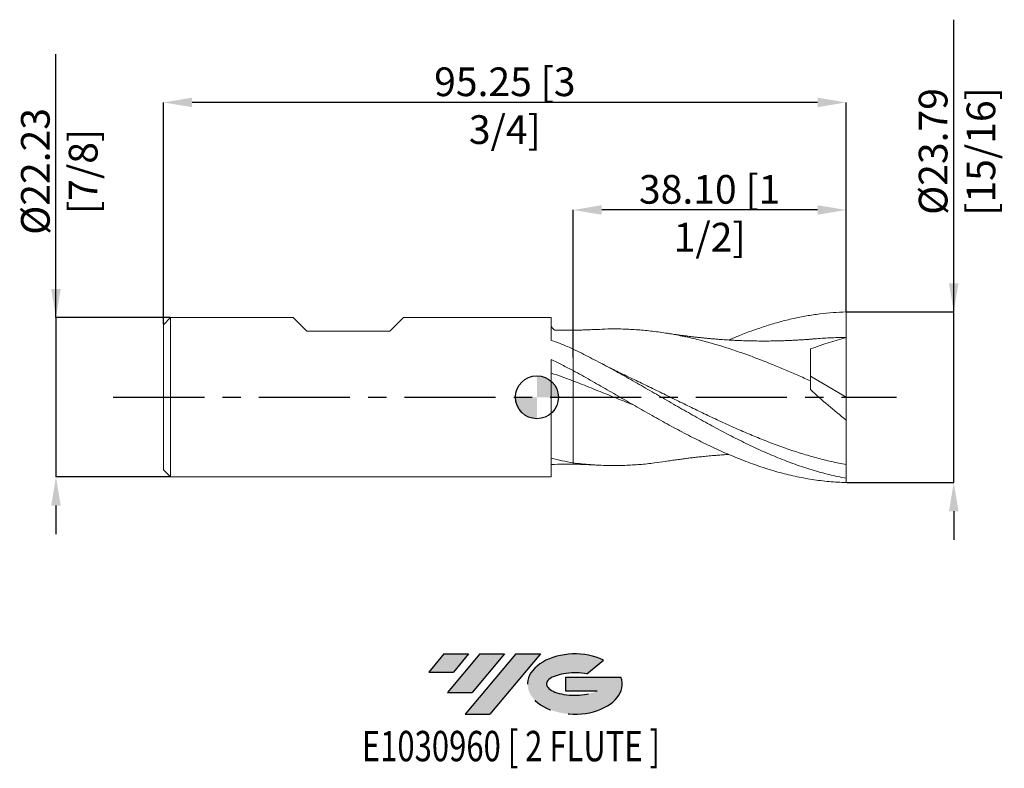
# Model space of a CAD drawing. Units: millimetres. Extents: x -72 to 65, y -52 to 53.
import ezdxf
from ezdxf.enums import TextEntityAlignment as Align

# ---------------------------------------------------------------- set-up
doc = ezdxf.new("R2010")
doc.units = ezdxf.units.MM
doc.header["$PDSIZE"] = -1
doc.linetypes.add('CENTERX2', pattern=[20.319999999999997, 12.7, -2.54, 2.54, -2.54])
for name, color, linetype in [('FORMAT', 2, 'Continuous'), ('중심선', 1, 'CENTERX2'), ('해칭선', 100, 'Continuous')]:
    doc.layers.add(name, color=color, linetype=linetype)
doc.layers.add('외형선', color=4, linetype='Continuous', lineweight=30)
doc.layers.add('치수문자_일반주서', color=7, linetype='Continuous', lineweight=15)
doc.styles.add('SLDTEXTSTYLE0', font='TXT', dxfattribs={"width": 0.75})
doc.dimstyles.new('SLDDIMSTYLE2', dxfattribs={"dimtxt": 3.5, "dimasz": 3.302, "dimexe": 0, "dimexo": 0.0625, "dimgap": 0.875, "dimtad": 1, "dimrnd": 1e-09, "dimzin": 4, "dimdsep": 46, "dimtxsty": 'SLDTEXTSTYLE0', "dimsah": 1, "dimcen": 0.09, "dimadec": 0, "dimazin": 1, "dimtfac": 1, "dimtofl": 0, "dimtmove": 0, "dimatfit": 3, "dimfxl": 1, "dimfrac": 2, "dimtolj": 1, "dimtzin": 12, "dimarcsym": 0})

# ---------------------------------------------------------------- blocks, each defined once
blk = doc.blocks.new('블럭10')
at = {"layer": '중심선'}
for p, q in [((2.268634060543552, 16.24717430164393), (0.1404042013395286, 13.71084872107135)), ((2.268634060543552, 16.24717430164393), (5.714909304380834, 16.24717430164393)), ((7.28139805157953, 16.24717430164393), (2.750260043222114, 10.84717430164391)), ((5.714909304380834, 16.24717430164393), (3.58671253028996, 13.71088815037384)), ((12.29416204261559, 16.24717430164393), (5.245725140726316, 7.84717430164391)), ((10.72767329541681, 16.24717430164393), (6.196535287059397, 10.84717430164391)), ((7.28139805157953, 16.24717430164393), (10.72767329541681, 16.24717430164393)), ((15.74043728645272, 16.24717430164393), (8.692000384563599, 7.84717430164391)), ((12.29416204261559, 16.24717430164393), (15.74043728645272, 16.24717430164393)), ((22.22332737316547, 13.45928029700563), (24.52862924686651, 15.39360700705356)), ((0.1404042013395286, 13.71084872107135), (3.58671253028996, 13.71088815037384)), ((19.22039502424796, 13.00717430171391), (19.22036997980202, 11.08717430171403)), ((19.22039502424796, 13.00717430171391), (26.96566020931264, 13.00717430171391)), ((19.22036997980202, 11.08717430171403), (23.66174974927406, 11.08717430171406)), ((2.750260043222114, 10.84717430164391), (6.196535287059397, 10.84717430164391)), ((5.245725140726316, 7.84717430164391), (8.692000384563599, 7.84717430164391))]:
    blk.add_line(p, q, dxfattribs=at)
for centre, major_axis, ratio, start_param, end_param in [((20.54032771741204, 12.0471743016438), (6.600054785286829, -1.261213355974178e-13), 0.636358354079598, 0.9219305317359503, 6.513795318482858), ((20.54032771746488, 12.04717430159265), (3.960054785062283, 1.540847449632565e-10), 0.3939339440162632, 1.131841032648279, 5.62031148352944)]:
    blk.add_ellipse(centre, major_axis=major_axis, ratio=ratio, start_param=start_param, end_param=end_param, dxfattribs=at)
at = {"layer": 'FORMAT', "color": 2, "style": 'SLDTEXTSTYLE0', "width": 0.75}
blk.add_attdef('AUTOATTR0', text='', height=4.233333333333333, dxfattribs=at).set_placement((4.408487351596664, -0.0412997538344756), align=Align.BOTTOM_LEFT)
blk = doc.blocks.new('_D')
at = {"layer": 'Defpoints', "color": 0}
for p in [(-51.10011233999973, 11.11249999999999), (-67.10011233999967, -11.11250000000007), (-51.03761233999973, -11.11250000000001)]:
    blk.add_point(p, dxfattribs=at)
at = {"layer": '치수문자_일반주서', "color": 0, "lineweight": -2}
for p, q in [((-67.10011233999973, 11.11249999999993), (-67.10011233999985, 47.86249999999993)), ((-67.10011233999974, 15.11249999999993), (-67.10011233999975, 19.11249999999993)), ((-51.16261233999973, 11.11249999999999), (-67.10011233999973, 11.11249999999993)), ((-67.10011233999973, 11.11249999999993), (-67.10011233999965, -11.11250000000007)), ((-51.10011233999973, -11.11250000000001), (-67.10011233999965, -11.11250000000007)), ((-67.10011233999964, -15.11250000000007), (-67.10011233999963, -19.11250000000007))]:
    blk.add_line(p, q, dxfattribs=at)
at = {"layer": '치수문자_일반주서', "color": 0}
for points in [[(-67.76677900666641, 15.11249999999993), (-66.43344567333307, 15.11249999999993), (-67.10011233999973, 11.11249999999993)], [(-66.43344567333297, -15.11250000000007), (-67.76677900666631, -15.11250000000007), (-67.10011233999965, -11.11250000000007)]]:
    blk.add_solid(points, dxfattribs=at)
at = {"layer": '치수문자_일반주서', "color": 0, "insert": (-71.9751123399998, 31.48749999999992), "char_height": 4, "attachment_point": 2, "rotation": 90.00000000000018, "style": 'SLDTEXTSTYLE0'}
blk.add_mtext('\\A1;%%c22.23 [7/8]', dxfattribs=at)
blk = doc.blocks.new('_D_1')
at = {"layer": 'Defpoints', "color": 0}
for p in [(5.049887660000274, 26.11249999999999), (43.14988766000027, 11.89618701882795), (5.049887660000274, 5.4728493240694)]:
    blk.add_point(p, dxfattribs=at)
at = {"layer": '치수문자_일반주서', "color": 0, "lineweight": -2}
for p, q in [((5.049887660000274, 5.5353493240694), (5.049887660000273, 26.11249999999999)), ((39.14988766000027, 26.11249999999999), (9.049887660000273, 26.11249999999999)), ((43.14988766000027, 11.95868701882795), (43.14988766000027, 26.11249999999999))]:
    blk.add_line(p, q, dxfattribs=at)
at = {"layer": '치수문자_일반주서', "color": 0}
for points in [[(9.049887660000273, 26.77916666666666), (9.049887660000273, 25.44583333333332), (5.049887660000273, 26.11249999999999)], [(39.14988766000027, 25.44583333333332), (39.14988766000027, 26.77916666666666), (43.14988766000027, 26.11249999999999)]]:
    blk.add_solid(points, dxfattribs=at)
at = {"layer": '치수문자_일반주서', "color": 0, "insert": (24.09988766000027, 30.98749999999999), "char_height": 4, "attachment_point": 2, "style": 'SLDTEXTSTYLE0'}
blk.add_mtext('\\A1;38.10 [1 1/2]', dxfattribs=at)
blk = doc.blocks.new('_D_2')
at = {"layer": 'Defpoints', "color": 0}
for p in [(-52.10011233999973, 41.1125), (43.14988766000027, 11.89618701882795), (-52.10011233999973, 10.11249999999999)]:
    blk.add_point(p, dxfattribs=at)
at = {"layer": '치수문자_일반주서', "color": 0, "lineweight": -2}
for p, q in [((-52.10011233999973, 10.17499999999999), (-52.10011233999974, 41.1125)), ((39.14988766000027, 41.1125), (-48.10011233999974, 41.1125)), ((43.14988766000027, 11.95868701882795), (43.14988766000027, 41.1125))]:
    blk.add_line(p, q, dxfattribs=at)
at = {"layer": '치수문자_일반주서', "color": 0}
for points in [[(-48.10011233999974, 41.77916666666666), (-48.10011233999974, 40.44583333333333), (-52.10011233999974, 41.1125)], [(39.14988766000027, 40.44583333333333), (39.14988766000027, 41.77916666666666), (43.14988766000027, 41.1125)]]:
    blk.add_solid(points, dxfattribs=at)
at = {"layer": '치수문자_일반주서', "color": 0, "insert": (-4.475112339999733, 45.9875), "char_height": 4, "attachment_point": 2, "style": 'SLDTEXTSTYLE0'}
blk.add_mtext('\\A1;95.25 [3 3/4]', dxfattribs=at)
blk = doc.blocks.new('_D_3')
at = {"layer": 'Defpoints', "color": 0}
for p in [(43.14988766000027, 11.89618701882795), (58.14988766000026, 11.89618701882801), (43.14988766000027, -11.89618701882794)]:
    blk.add_point(p, dxfattribs=at)
at = {"layer": '치수문자_일반주서', "color": 0, "lineweight": -2}
for p, q in [((58.14988766000026, 11.89618701882801), (58.14988766000012, 52.64618701882802)), ((58.14988766000025, 15.89618701882801), (58.14988766000023, 19.89618701882801)), ((43.21238766000027, 11.89618701882795), (58.14988766000026, 11.89618701882801)), ((58.14988766000035, -11.89618701882788), (58.14988766000026, 11.89618701882801)), ((43.21238766000027, -11.89618701882794), (58.14988766000035, -11.89618701882788)), ((58.14988766000036, -15.89618701882788), (58.14988766000037, -19.89618701882788))]:
    blk.add_line(p, q, dxfattribs=at)
at = {"layer": '치수문자_일반주서', "color": 0}
for points in [[(57.48322099333358, 15.89618701882801), (58.81655432666691, 15.89618701882801), (58.14988766000026, 11.89618701882801)], [(58.81655432666702, -15.89618701882788), (57.4832209933337, -15.89618701882788), (58.14988766000035, -11.89618701882788)]]:
    blk.add_solid(points, dxfattribs=at)
at = {"layer": '치수문자_일반주서', "color": 0, "insert": (53.27488766000018, 34.271187018828), "char_height": 4, "attachment_point": 2, "rotation": 90.0000000000002, "style": 'SLDTEXTSTYLE0'}
blk.add_mtext('\\A1;%%c23.79 [15/16]', dxfattribs=at)
blk = doc.blocks.new('SW_DOWELSYMBOL_0')
at = {"linetype": 'Continuous', "lineweight": 0}
h = blk.add_hatch(color=0, dxfattribs=at)
edge = h.paths.add_edge_path(flags=0)
edge.add_arc((0, 0), 3.000000000000001, 0, 90)
edge.add_line((0, 3.000000000000001), (0, 0))
edge.add_line((0, 0), (3.000000000000001, 0))
h = blk.add_hatch(color=0, dxfattribs=at)
edge = h.paths.add_edge_path(flags=0)
edge.add_arc((0, 0), 3.000000000000001, 180, 270.0000000000008)
edge.add_line((0, -3.000000000000001), (0, 0))
edge.add_line((0, 0), (-3.000000000000001, 0))
at = {"layer": '해칭선', "color": 0}
blk.add_circle((0, 0), 3.000000000000001, dxfattribs=at)

msp = doc.modelspace()

# ---------------------------------------------------------------- hatches: boundary and pattern name
at = {"layer": '중심선'}
for points in [[(-9.525475967744084, -35.79999999999999), (-12.97175121158137, -35.79999999999999), (-15.09998107078539, -38.33632558057259), (-11.65367274183496, -38.3362861512701)], [(-4.512711976708104, -35.79999999999999), (-7.958987220545387, -35.79999999999999), (-12.4901252289028, -41.20000000000001), (-9.04384998506552, -41.20000000000001)], [(0.5000520143277634, -35.79999999999999), (-2.946223229509353, -35.79999999999999), (-9.994660131398602, -44.20000000000001), (-6.548384887561319, -44.20000000000001)]]:
    msp.add_hatch(color=256, dxfattribs=at).paths.add_polyline_path(points, flags=0)
h = msp.add_hatch(color=256, dxfattribs=at)
edge = h.paths.add_edge_path(flags=0)
edge.add_ellipse((5.299942445339963, -40.00000000005127), major_axis=(3.960054785062284, 1.540882976769353e-10), ratio=0.3939339440162627, start_angle=39.998034231491886, end_angle=342.90460819391564, ccw=False)
edge.add_line((6.982942101040559, -38.58789400463829), (9.288243974741595, -36.65356729459035))
edge.add_ellipse((5.299942445287116, -40.00000000000014), major_axis=(6.60005478528683, -1.27897692436818e-13), ratio=0.636358354079598, start_angle=39.99873849337432, end_angle=368.4976242363725)
edge.add_line((11.72527493718773, -39.03999999993002), (3.980009752123038, -39.03999999993002))
edge.add_line((3.980009752123038, -39.03999999993002), (3.979984707677104, -40.95999999992991))
edge.add_line((3.979984707677104, -40.95999999992991), (8.421364477149142, -40.95999999992988))

# ---------------------------------------------------------------- linework, layer by layer
at = {"color": 1, "linetype": 'Continuous', "lineweight": 15}
for p, q in [((43.14988766000027, 1.17e-14), (43.14988766000027, 8.33437500000001)), ((38.14988766000027, 2.937719435296598), (43.14988766000027, 1.17e-14)), ((43.14988766000027, 1.17e-14), (43.14988766000027, -3.181861326165448)), ((43.14988765999998, -11.2983272242923), (43.14988766000027, -9.393701022634062)), ((43.14988766000027, -11.89618701882794), (43.14988765999993, -11.29832722429228))]:
    msp.add_line(p, q, dxfattribs=at)
for points, knots in [([(26.76687851083339, 7.981029004487928), (27.26625876657758, 8.192755218039167), (28.39114327288315, 8.669681437013534), (30.14119497076622, 9.330316971612977), (32.0190862919082, 9.967060953654297), (33.89630071490168, 10.52096660565846), (35.76287896323021, 10.98412227386892), (37.61786832392043, 11.35653983794561), (39.4619878362404, 11.63369765426262), (41.30588463619694, 11.82496837249026), (42.53517531915657, 11.87244574495972), (43.14988766000027, 11.89618701882795)], [0, 0, 0, 0, 0.091417442011313, 0.205923367898008, 0.3206122424229041, 0.435143585306781, 0.5498006572517196, 0.6623155603923174, 0.7749015355694356, 0.8874384993651006, 1, 1, 1, 1]), ([(43.14988766000027, 8.334375000000007), (43.14988766000027, 8.839584057612086), (43.14988766000027, 9.426683769949122), (43.14988766000027, 10.65841738519019), (43.14988766000027, 11.29990559501129), (43.14988766000027, 11.89618701882795)], [0, 0, 0, 0, 0.5, 0.5, 1, 1, 1, 1]), ([(8.367120733349054, 9.46116941426171), (8.258007976703894, 9.455050602608768), (8.046516972037566, 9.443190636243395), (7.678302609521032, 9.422656183719003), (7.289331154581498, 9.40453354184168), (6.835833207929582, 9.387765115383667), (6.308815916427014, 9.368981430760082), (5.690207507126622, 9.348473963927963), (5.268889837773546, 9.337488829875525), (5.049887660000274, 9.331778724518896)], [0, 0, 0, 0, 0.1216960423939296, 0.2358809277773835, 0.3478426110975978, 0.4635224529318559, 0.6287189504778216, 0.8070070060528076, 1, 1, 1, 1]), ([(38.14988766000027, 2.287056819127254), (37.56179485581269, 2.548817592454086), (36.38671914396366, 3.071845122906676), (34.6244445634773, 3.83169316701059), (32.76360191307975, 4.6027843220911), (30.80473172187258, 5.376751944957268), (28.7472563108991, 6.134698422273605), (26.68977003543861, 6.831703660547589), (24.63242249157182, 7.461895662799301), (22.57464134390894, 8.015994093103265), (20.51721477835939, 8.492418835010438), (18.45943796285452, 8.882654579441594), (16.40209963017665, 9.185478734187551), (14.3446121086264, 9.397459570581145), (12.16898707265852, 9.518444400465103), (10.17662037034694, 9.546488629629057), (8.869669616530846, 9.473873812458084), (8.366382755404462, 9.445910950583958)], [0, 0, 0, 0, 0.0592255649367575, 0.1183393545749302, 0.1775710588433072, 0.2466044121833543, 0.3157005025856766, 0.38479844589124, 0.4538308710298026, 0.5229851355027639, 0.5919967855196206, 0.661150116214039, 0.7301839412539372, 0.799279109824986, 0.8683779724161097, 0.949314358689977, 1, 1, 1, 1]), ([(38.72653022978032, 8.143309946279253), (38.65698142029476, 8.137064826147567), (38.52580995559449, 8.12528631317284), (38.31844151238517, 8.104764603223163), (38.11736828643048, 8.085285095410272), (37.92068840553085, 8.067607419101337), (37.72813373873888, 8.052414787969445), (37.48798715610552, 8.036628065465095), (37.22791822329934, 8.023410788083824), (36.93777054724382, 8.006521562191022), (36.6627161318748, 7.990380666721831), (36.38069976189013, 7.973782001444107), (36.00134153253053, 7.952374098254572), (35.52798507727368, 7.927926293945437), (34.949559363684, 7.901805448088163), (34.33074414327535, 7.878897809579818), (33.71736981799503, 7.861205997258227), (33.15089084417293, 7.848810321631153), (32.64570798644151, 7.8410140600361), (32.17663330847011, 7.836503110185848), (31.53015694697027, 7.83400036093326), (30.69084813892211, 7.838286238410255), (29.63067612361599, 7.857241532521294), (28.70385599606715, 7.886594549733953), (27.94438469510212, 7.918383507011358), (27.37755562684971, 7.946118033537053), (26.84885299288141, 7.97553509164144), (26.36377578054107, 8.005435118282362), (25.89290895062622, 8.037085962278715), (25.37292802745773, 8.074996335514633), (24.78806806574535, 8.121558226185375), (24.15312849235904, 8.176686554306025), (23.53866041657444, 8.234554174829716), (22.96209931713522, 8.292744070875308), (22.41822292371217, 8.351022660800327), (21.88661392183103, 8.411211267751378), (21.37099173447577, 8.472550042061798), (20.886612230194, 8.533116890653448), (20.43349590127336, 8.591963600649033), (19.99160977256134, 8.650644715140377), (19.62477915861635, 8.70000662333889), (19.33964131122653, 8.73838374860696), (19.07631473483934, 8.775181712787004), (18.73330678262817, 8.826164749610951), (18.32014200286607, 8.892065739791192), (18.06326841235001, 8.933192370405484), (17.92642950907714, 8.95510090143533)], [0, 0, 0, 0, 0.0149604560946125, 0.0282159386052747, 0.0398697437058974, 0.0501049304878757, 0.05921703752805, 0.0676412473440556, 0.0828122300897542, 0.0964159659413457, 0.1083351433539504, 0.1209578655219661, 0.1351595065995862, 0.1611559954718634, 0.1898398495250641, 0.2191074350146283, 0.2486879460241634, 0.2753900058104981, 0.2984776563700545, 0.3200298476240362, 0.3422180488946561, 0.3907529157172763, 0.4410552295517157, 0.4929503682837814, 0.5206546080438552, 0.5485298874976359, 0.5735389017196688, 0.5957372213241003, 0.6173965597724278, 0.640418963948654, 0.6696356743502131, 0.7005760314547194, 0.7306233692589442, 0.7568408784387322, 0.7824375481358765, 0.8080836060577308, 0.8333354419900193, 0.8570805722395065, 0.8760321335511935, 0.8962604888400337, 0.9183945775350117, 0.9271530401977859, 0.9360596906051917, 0.954881894331779, 0.9759651738234919, 0.9999999999999999, 0.9999999999999999, 0.9999999999999999, 0.9999999999999999]), ([(43.14988766000027, 8.334375000000005), (42.38142710063267, 8.326026729767365), (40.90673300028193, 8.31000620052857), (39.43230749151125, 8.19474031959646), (38.72620257949777, 8.13953929097238)], [0, 0, 0, 0, 0.5210982801008308, 1, 1, 1, 1]), ([(43.14988766000027, -11.2983272242923), (42.35916991810565, -11.15394912953595), (41.56245693683081, -10.98408052029738), (39.97290409479657, -10.59649702288933), (39.1832026241113, -10.37915990393248), (37.59383735899121, -9.898462622456316), (36.79703406494237, -9.63527998650261), (35.21505570657725, -9.06869332798094), (34.41897366509433, -8.764000026312834), (32.8292501254437, -8.117281543343607), (32.03951881126245, -7.775875466255691), (30.45035799571085, -7.058672606953649), (29.65347290009019, -6.683179453232253), (28.07096827894222, -5.906021869572912), (27.27548755921936, -5.502759694232797), (25.68561020729658, -4.673723852290254), (24.89581920717937, -4.24880117386043), (23.30687970661064, -3.380316535879049), (22.50992132354416, -2.93711534827047), (20.92690706994166, -2.041682503605633), (20.13199803272532, -1.587792954712759), (18.54198375932364, -0.6749242011702555), (17.75210323294245, -0.2169586259976901), (16.16340190493513, 0.6996187193843738), (15.36637875116871, 1.157878375202309), (13.7828715133967, 2.065217092785028), (12.98850449925263, 2.515804020713561), (11.39837020001649, 3.404055133238385), (10.60837031021098, 3.840661525026178), (9.019924003912305, 4.696439041653475), (8.222844598507479, 5.115315689804643), (6.638861042227886, 5.926754362760464), (5.845006372583368, 6.320525401006184), (5.049887659996796, 6.6995766158256)], [0, 0, 0, 0, 0.0625000000000001, 0.0625000000000001, 0.1250000000000003, 0.1250000000000003, 0.1875000000000004, 0.1875000000000004, 0.2500000000000003, 0.2500000000000003, 0.3125000000000002, 0.3125000000000002, 0.3750000000000002, 0.3750000000000002, 0.4375000000000001, 0.4375000000000001, 0.5, 0.5, 0.5624999999999999, 0.5624999999999999, 0.6249999999999998, 0.6249999999999998, 0.6874999999999999, 0.6874999999999999, 0.7499999999999999, 0.7499999999999999, 0.8124999999999999, 0.8124999999999999, 0.8749999999999999, 0.8749999999999999, 0.9375, 0.9375, 1, 1, 1, 1]), ([(38.14988766000027, 2.287056819127256), (38.14988766000027, 3.188794250093737), (38.14988766000029, 4.044120285396535), (38.14988766000027, 5.555794882897914), (38.14988766000027, 6.210906821448631), (38.14988766000026, 6.726131543537212)], [0, 0, 0, 0, 0.5, 0.5, 1, 1, 1, 1]), ([(12.30310178686855, 3.050976162205387), (12.16437401418036, 3.116155458542025), (11.91785141135968, 3.231980642436846), (11.60397589810517, 3.382635945402934), (11.38382853629559, 3.489404293987404), (11.23432666338842, 3.56246119277789), (11.10906136301961, 3.623997057244535), (10.97881246636776, 3.688315769823802), (10.83484488426469, 3.759833014233863), (10.6904908815125, 3.832014564041137), (10.54117482422254, 3.907033057015243), (10.38457206679218, 3.986101235092905), (10.18856297654309, 4.085640403516423), (9.94816942180904, 4.208455574714699), (9.656815971814545, 4.358413179787699), (9.333480267537464, 4.527150002030049), (9.116960100596355, 4.641645252370131), (9.00099564473578, 4.702966927814431)], [0, 0, 0, 0, 0.1253930021524455, 0.2228263934980018, 0.2840948202630023, 0.3248572155374753, 0.3586913636327685, 0.3981022080414118, 0.4430810093554672, 0.4892283219688944, 0.5289943253767742, 0.5782591171725656, 0.6320753258061601, 0.702238600843285, 0.7874476204584259, 0.886160622432398, 1, 1, 1, 1]), ([(43.14988766000027, -11.89618701882793), (42.35916991810571, -11.87737374782263), (41.56245693683096, -11.83205685415058), (39.97290409479685, -11.68905064239196), (39.18320262411167, -11.59158763416431), (37.59383735899172, -11.34522424412724), (36.79703406494295, -11.19634475014675), (35.21505570657798, -10.85038957733268), (34.41897366509514, -10.65253202579138), (32.82925012544464, -10.21050062503755), (32.03951881126347, -9.96679711623862), (30.45035799571203, -9.4352370332595), (29.65347290009141, -9.147558708226136), (28.07096827894358, -8.534312174669138), (27.27548755922081, -8.20749082790995), (25.68561020729815, -7.518930741128072), (24.89581920718103, -7.157931768657816), (23.30687970661247, -6.404349004552438), (22.50992132354605, -6.012039943015075), (20.92690706994367, -5.204309582601846), (20.13199803272744, -4.787402461236161), (18.54198375932589, -3.934104689714349), (17.75210323294477, -3.498687988372768), (16.1634019049376, -2.612628252811436), (15.36637875117125, -2.162289774499845), (13.78287151339937, -1.256008257854691), (12.98850449925539, -0.7985715445403402), (11.39837020001939, 0.1180951410658947), (10.60837031021394, 0.5762098601961179), (9.019924003915431, 1.489470765616281), (8.222844598510676, 1.944340408131444), (6.638861042231204, 2.841510376858885), (5.845006372586785, 3.285130512476682), (5.049887660000276, 3.720696866071459)], [0, 0, 0, 0, 0.0625, 0.0625, 0.125, 0.125, 0.1875, 0.1875, 0.25, 0.25, 0.3125, 0.3125, 0.375, 0.375, 0.4375, 0.4375, 0.5, 0.5, 0.5625, 0.5625, 0.625, 0.625, 0.6875, 0.6875, 0.75, 0.75, 0.8125, 0.8125, 0.875, 0.875, 0.9375, 0.9375, 1, 1, 1, 1]), ([(43.14988766000027, -9.393701022634062), (42.46384475103407, -9.259503382873273), (41.09238688108179, -8.99123093697584), (39.03510207033182, -8.473336554626423), (36.97723906204917, -7.879755217714255), (34.91990618137667, -7.203429605942425), (32.86204532000282, -6.45874256095541), (30.80476151871088, -5.647267563409678), (28.74726643746938, -4.781047059460477), (26.68975993125811, -3.867402289071335), (24.63247414201795, -2.913492517047993), (22.57460879365468, -1.933782690329246), (20.51727680576835, -0.9308972073709391), (18.4594148414613, 0.0773947464757621), (16.40214423854449, 1.08757509770645), (14.34735643042132, 2.085929887281341), (12.97811793879328, 2.732251399972567), (12.29485424080451, 3.054772297209418)], [0, 0, 0, 0, 0.066697114550551, 0.1333331799774767, 0.2000845016549309, 0.2667003458820574, 0.3334513717723862, 0.4000878806311284, 0.4667841143730044, 0.533482108927362, 0.6001177357283888, 0.6668693467771373, 0.7334851958169986, 0.8002359195044845, 0.8668728766008112, 0.9335682343196587, 1, 1, 1, 1]), ([(13.56864529850965, -1.130987917647286), (13.23271135589246, -0.9969761224051391), (12.06271964307002, -0.530239451998358), (10.05770547495317, 0.2840388748925762), (7.553631700396121, 1.293205968917956), (5.884183047548835, 1.949085065782501), (5.049887660000274, 2.276856096278318)], [0, 0, 0, 0, 0.1183089587622123, 0.4120467858235341, 0.7061744583487656, 0.9999999999999999, 0.9999999999999999, 0.9999999999999999, 0.9999999999999999]), ([(43.14988766000027, -3.181861326165451), (42.29706349171542, -2.511401489571594), (41.4539776766209, -1.822382940163758), (39.78700060051212, -0.4077661230110096), (38.96310406763518, 0.3178220979647587), (38.14988766000015, 1.063763798970369)], [0, 0, 0, 0, 0.5, 0.5, 1, 1, 1, 1]), ([(43.14988766000027, -9.393701022634062), (43.14988766000027, -8.673600600326544), (43.14988766000027, -7.763726105261384), (43.14988766000026, -5.648355469887778), (43.14988766000029, -4.444691743829652), (43.14988766000029, -3.181861326165834)], [0, 0, 0, 0, 0.5, 0.5, 1, 1, 1, 1]), ([(17.92642950907713, -8.955100901435314), (18.06328108110439, -8.933187235235064), (18.32017845336928, -8.892050964893842), (18.73318713493327, -8.826213247772909), (19.14024742400505, -8.765579152558683), (19.530357592652, -8.712624419184316), (19.89468308313855, -8.663707308954818), (20.23948822824835, -8.6176676085032), (20.56569105267232, -8.574738179418969), (20.99253236386499, -8.519626781166302), (21.53511290695417, -8.452396272286435), (22.22313071716476, -8.372307733682934), (22.99324746521695, -8.288788397621065), (23.83251128795421, -8.205686187726956), (24.59600883440206, -8.137503753730803), (25.23825868506629, -8.085463919759588), (25.72440228983544, -8.049101315901739), (26.15407551080932, -8.019376213107803), (26.49427588868556, -7.997155772300094), (26.69878182836011, -7.985154904211774), (26.76715139264395, -7.981142824545373)], [0, 0, 0, 0, 0.0567538090560863, 0.1065380849964011, 0.1509832475479654, 0.1933671504108571, 0.2336588819609348, 0.2713051566671812, 0.306377532204473, 0.3405688078488144, 0.4114701306591019, 0.4869517628095241, 0.5769723524364895, 0.6702607708986593, 0.7682486931579326, 0.8329361678818874, 0.8859361798314335, 0.9314289471032787, 0.9770756144467323, 1, 1, 1, 1]), ([(17.92803575101924, -8.946182239379638), (17.4195674869768, -9.024971415132157), (16.22521733736067, -9.210040711492999), (14.34462445358126, -9.39480020549713), (12.16898400299151, -9.522238590616025), (9.875177845332534, -9.53631131123284), (7.462402398194269, -9.43094201275632), (5.853814766247649, -9.252069309585936), (5.049887660000267, -9.162673735611273)], [0, 0, 0, 0, 0.1184647311662408, 0.2782639141876199, 0.4380716405182091, 0.6252564852873119, 0.8127136729235144, 1, 1, 1, 1]), ([(5.049887660000274, -9.331778724518884), (5.176197328113531, -9.334975142292409), (5.415109799328759, -9.341021109166656), (5.759232408527662, -9.35114595834812), (6.068361599108602, -9.36113782432239), (6.377058748157898, -9.371683501579307), (6.734248821415071, -9.384810347459574), (7.183366965742843, -9.403296366018912), (7.740250542397221, -9.428635793876552), (8.145547894099177, -9.449670117048555), (8.367120733349054, -9.461169414261695)], [0, 0, 0, 0, 0.1155169113675535, 0.2184981654549687, 0.3094633219139665, 0.3905766628681057, 0.4920660164681276, 0.6269507549184217, 0.796056944202455, 1, 1, 1, 1])]:
    msp.add_open_spline(points, degree=3, knots=knots, dxfattribs=at)
for points in [[(43.14988766000027, 8.33437500000001), (41.46809781596342, 7.878416132391715), (39.80060138655423, 7.346731046284737), (38.1498876600003, 6.726131543537262)], [(38.14988766000029, 1.063763798970682), (38.14988766000029, 1.476383563775082), (38.14988766000027, 1.884980928444357), (38.14988766000027, 2.287056819127258)]]:
    msp.add_open_spline(points, degree=3, dxfattribs=at)
at = {"layer": '외형선', "linetype": 'Continuous', "lineweight": 15}
for p, q in [((-51.10011233999973, 11.11249999999999), (-52.10011233999973, 10.11249999999999)), ((-51.10011233999973, 11.11249999999999), (-51.10011233999973, -11.11250000000001)), ((-33.99943733999986, 11.11249999999999), (-51.10011233999973, 11.11249999999999)), ((-32.09443733999971, 9.207499999999962), (-33.99943733999986, 11.11249999999999)), ((-20.51203733999971, 9.207499999999962), (-18.60703733999974, 11.11249999999999)), ((1.999999999999991, 11.11249999999999), (-18.60703733999974, 11.11249999999999)), ((1.999999999999998, 7.933153441985256), (1.999999999999991, 11.11249999999999)), ((-52.10011233999973, 10.11249999999999), (-52.10011233999973, -10.11250000000001)), ((-32.09443733999971, 9.207499999999976), (-20.51203733999971, 9.207499999999976)), ((5.049887660000257, 7.407747411205941), (5.049887660000257, 4.83194216973582)), ((5.049887660000276, 3.72069686607146), (5.049887660000274, 6.699576615820059)), ((1.999999999999991, -11.11250000000001), (2.000000000000005, 5.219561333586435)), ((-52.10011233999973, -10.11250000000001), (-51.10011233999973, -11.11250000000001)), ((-51.10011233999973, -11.11250000000001), (1.999999999999991, -11.11250000000001))]:
    msp.add_line(p, q, dxfattribs=at)
for points, knots in [([(2.48786499121026, 9.363540491220354), (2.486878158375895, 9.3636741984901), (2.4847009878659, 9.363969186166363), (2.477844053858441, 9.36689533673992), (2.455275038977121, 9.380879917913886), (2.366265028076413, 9.454437923323288), (2.224112501610159, 9.594182078201568), (2.087856021789158, 9.73964291424108), (2.016483980183112, 9.830174412414186), (2.003090807268799, 9.852818360427895), (2.000348132973635, 9.859610302276293), (2.00010889258536, 9.861720785923955), (1.999999999999994, 9.862681393045547)], [0, 0, 0, 0, 0.0070801997622609, 0.0156204795691281, 0.0394629476657554, 0.128173538411997, 0.499846899053988, 0.8714155085394594, 0.9601566875853113, 0.9841234724266871, 0.9927736443398496, 1, 1, 1, 1]), ([(5.049887660000274, 9.331778724518896), (4.670023690363871, 9.333043010703511), (3.831896699543699, 9.335832515526667), (2.961605944627579, 9.354002715372244), (2.485756729622715, 9.363937642618295)], [0, 0, 0, 0, 0.4532296105446606, 1, 1, 1, 1]), ([(5.049887660000274, 9.328819658044196), (5.049887660000274, 9.32976926849671), (5.049887660000274, 9.336472005322564), (5.049887660000276, 9.302375728692779), (5.049887660000274, 9.202064356563664), (5.049887660000274, 8.992127148364835), (5.049887660000274, 8.690542874290564), (5.049887660000274, 8.310526755979875), (5.049887660000274, 7.871970759596095), (5.049887660000276, 7.377762898614409), (5.049887660000274, 6.996039212627445), (5.049887660000274, 6.760607021786204), (5.049887660000274, 6.734302469484655)], [0, 0, 0, 0, 0.0147168007985352, 0.1038771660632317, 0.2336303134351742, 0.3633834608071167, 0.4969062178437184, 0.63042897488032, 0.7476700296538538, 0.8649110844273873, 0.9849066797860476, 1, 1, 1, 1]), ([(5.049887660000257, 8.667629223472234), (5.049887660000257, 8.671695037469144), (5.049887660000257, 8.687189686917124), (5.049887660000257, 8.62668881500686), (5.049887660000257, 8.482849061680449), (5.049887660000257, 8.25529289132252), (5.049887660000257, 7.959356144952435), (5.049887660000257, 7.703262200006991), (5.049887660000257, 7.520666175398086), (5.049887660000257, 7.476226381842709)], [0, 0, 0, 0, 0.0645453061697868, 0.2459794996461765, 0.4326847489935098, 0.6193899983408431, 0.7833284972982645, 0.9472669962556859, 1, 1, 1, 1]), ([(5.049887660000257, 8.667610682784735), (5.049887660000257, 8.671686820767244), (5.049887660000257, 8.687196621466429), (5.049887660000257, 8.626693433017502), (5.049887660000257, 8.482847803717506), (5.049887660000257, 8.255293183657551), (5.049887660000257, 7.95935606873684), (5.049887660000257, 7.703262205087386), (5.049887660000257, 7.520666176392519), (5.049887660000257, 7.476226381842709)], [0, 0, 0, 0, 0.064673047972051, 0.2460824655495974, 0.4327622192046207, 0.6194419728596441, 0.7833580850574977, 0.9472741972553513, 1, 1, 1, 1]), ([(5.04988766000026, 6.734302469484659), (4.540866537794444, 6.953169626449464), (4.031010037163456, 7.164386161360243), (3.01442295622119, 7.569553701964461), (2.508701378985855, 7.763399430092123), (2.000117649860834, 7.94858503835807)], [0, 0, 0, 0, 0.5000000000000002, 0.5000000000000002, 1, 1, 1, 1]), ([(5.049887660000262, 3.72069686607146), (4.540846912624668, 3.98511918980601), (4.030970722528937, 4.24461704690955), (3.014344688161255, 4.75133757867944), (2.508603541152584, 4.99841272231027), (2.000000000000024, 5.239304759082852)], [0, 0, 0, 0, 0.5, 0.5, 1, 1, 1, 1]), ([(5.049887660000257, 4.83194216973582), (5.049887660000257, 4.74142819408358), (5.049887660000257, 4.534468936711312), (5.049887660000257, 3.926966611916773), (5.049887660000257, 3.528777107320645), (5.049887660000257, 3.091561556538155)], [0, 0, 0, 0, 0.5, 0.5, 1, 1, 1, 1]), ([(5.049887660000257, 4.83194216973582), (5.049887660000257, 4.74142819408358), (5.049887660000257, 4.534468936711312), (5.049887660000257, 3.926966611916773), (5.049887660000257, 3.528777107320645), (5.049887660000257, 3.091561556538155)], [0, 0, 0, 0, 0.5, 0.5, 1, 1, 1, 1]), ([(5.049887660000274, 2.276856096278318), (4.540851641092517, 2.465467310955961), (4.03098019495603, 2.650938410816589), (3.014363545982868, 3.013865214707368), (2.508627114103128, 3.191213916246322), (2.000028346438577, 3.364521382648074)], [0, 0, 0, 0, 0.5, 0.5, 1, 1, 1, 1]), ([(5.049887660000274, 3.720696866071459), (5.049887660000274, 3.704568192588563), (5.049887660000274, 3.564134236139499), (5.049887660000274, 3.058484297555247), (5.049887660000274, 2.695460567714568), (5.049887660000274, 2.276856096278318)], [0, 0, 0, 0, 0.5, 0.5, 1, 1, 1, 1]), ([(5.049887660000257, 3.091561556538155), (5.049887660000257, 2.125667170529331), (5.049887660000257, 1.105472076254886), (5.049887660000257, -0.9567277288386205), (5.049887660000257, -1.997772334493886), (5.049887660000257, -3.997095181905364), (5.049887660000257, -4.954308100860336), (5.049887660000257, -6.697082093066042), (5.049887660000257, -7.482131711942591), (5.049887660000257, -8.157726670497373)], [0, 0, 0, 0, 0.25, 0.25, 0.5, 0.5, 0.75, 0.75, 1, 1, 1, 1]), ([(5.049887660000257, 3.091561556538155), (5.049887660000257, 2.125667170529331), (5.049887660000257, 1.105472076254886), (5.049887660000257, -0.9567277288386205), (5.049887660000257, -1.997772334493886), (5.049887660000257, -3.997095181905364), (5.049887660000257, -4.954308100860336), (5.049887660000257, -6.697082093066042), (5.049887660000257, -7.482131711942591), (5.049887660000257, -8.157726670497373)], [0, 0, 0, 0, 0.25, 0.25, 0.5, 0.5, 0.75, 0.75, 1, 1, 1, 1]), ([(5.049887660000274, 2.276856096278318), (5.049887660000274, 1.224183879053059), (5.049887660000274, 0.1296761400014211), (5.049887660000274, -2.04490931358097), (5.049887660000274, -3.123901817963513), (5.049887660000274, -5.157036083434207), (5.049887660000274, -6.110094505583987), (5.049887660000274, -7.804830415743826), (5.049887660000276, -8.546096668180883), (5.049887660000274, -9.162673735611271)], [0, 0, 0, 0, 0.25, 0.25, 0.4999999999999999, 0.4999999999999999, 0.75, 0.75, 1, 1, 1, 1]), ([(5.049887660000257, -8.157726670497373), (5.049887660000257, -8.275613865264352), (5.049887660000257, -8.511388254798304), (5.049887660000257, -8.656934894240058), (5.049887660000257, -8.665032599112008), (5.049887660000257, -8.667629153162656)], [0, 0, 0, 0, 0.4045304211907553, 0.8090608423815105, 1, 1, 1, 1]), ([(5.049887660000257, -8.15772667049738), (5.049887660000257, -8.275609162642821), (5.049887660000257, -8.511374146933717), (5.049887660000257, -8.65685562985407), (5.049887660000257, -8.664966014305788), (5.049887660000257, -8.667558788760834)], [0, 0, 0, 0, 0.4048732201621056, 0.8097464403242113, 1, 1, 1, 1]), ([(5.049887660000253, -9.162673735611273), (4.540854079400803, -9.069314330881271), (4.030985079560936, -8.967347129663901), (3.014373270313812, -8.747180565688874), (2.50863926986191, -8.629082168377986), (2.000042963721293, -8.50291358700274)], [0, 0, 0, 0, 0.5, 0.5, 1, 1, 1, 1]), ([(2.0000429637213, -9.3723934805432), (2.574994164483891, -9.358317732351223), (3.609589179019673, -9.332989149880296), (4.606836472849104, -9.329309020574376), (5.049887660000274, -9.327674034279644)], [0, 0, 0, 0, 0.5557258566730712, 1, 1, 1, 1]), ([(5.049887660000276, -9.162673735611278), (5.049887660000276, -9.206968903911104), (5.049887660000276, -9.29562289193127), (5.049887660000276, -9.340541686474246), (5.049887660000276, -9.328906157496977), (5.049887660000274, -9.327674034279644)], [0, 0, 0, 0, 0.4716888187986551, 0.944055446588953, 1, 1, 1, 1])]:
    msp.add_open_spline(points, degree=3, knots=knots, dxfattribs=at)
at = {"layer": '중심선', "color": 1}
msp.add_line((-59.10011233999973, 1.3e-15), (50.14988766000029, 1.4e-14), dxfattribs=at)
at = {"layer": '해칭선'}
msp.add_circle((0, 0), 2.999999999999993, dxfattribs=at)

# ---------------------------------------------------------------- block references
at = {"color": 7, "linetype": 'Continuous'}
ref = msp.add_blockref('블럭10', (-15.24038527212493, -52.04717430164393), dxfattribs=at)
ref.add_attrib('AUTOATTR0', 'E1030960 [ 2 FLUTE ]', dxfattribs={"layer": 'FORMAT', "color": 2, "height": 4.233333333333333, "style": 'SLDTEXTSTYLE0', "width": 0.75}).set_placement((-24.42168056086621, -52.08847405547841), align=Align.BOTTOM_LEFT)
at = {"layer": '해칭선'}
msp.add_blockref('SW_DOWELSYMBOL_0', (0, 0), dxfattribs=at)

# ---------------------------------------------------------------- dimensions: what is measured, and where the dimension line sits
at = {"layer": '치수문자_일반주서'}
for base, p1, p2, picture, middle in [((58.14988766000026, 11.89618701882801), (43.14988766000027, -11.89618701882794), (43.14988766000027, 11.89618701882795), '_D_3', (58.14988766000018, 34.27118701882802)), ((-67.10011233999965, -11.11250000000007), (-51.10011233999973, 11.11249999999999), (-51.03761233999973, -11.11250000000001), '_D', (-67.1001123399998, 31.48749999999993))]:
    dim = msp.add_linear_dim(base=base, p1=p1, p2=p2, angle=90.0000000000002, text='%%c<>', dimstyle='SLDDIMSTYLE2', override={"dimtxt": 4, "dimasz": 4}, dxfattribs=at)
    dim.commit()
    dim.dimension.update_dxf_attribs({"geometry": picture, "text_midpoint": middle, "dimtype": 160})
dim = msp.add_linear_dim(base=(-52.10011233999974, 41.1125), p1=(43.14988766000027, 11.89618701882795), p2=(-52.10011233999973, 10.11249999999999), angle=8e-15, dimstyle='SLDDIMSTYLE2', override={"dimtxt": 4, "dimasz": 4}, dxfattribs=at)
dim.commit()
dim.dimension.update_dxf_attribs({"geometry": '_D_2', "text_midpoint": (-4.475112339999733, 41.1125), "dimtype": 160})
dim = msp.add_linear_dim(base=(5.049887660000273, 26.11249999999999), p1=(43.14988766000027, 11.89618701882795), p2=(5.049887660000274, 5.4728493240694), dimstyle='SLDDIMSTYLE2', override={"dimtxt": 4, "dimasz": 4}, dxfattribs=at)
dim.commit()
dim.dimension.update_dxf_attribs({"geometry": '_D_1', "text_midpoint": (24.09988766000027, 26.11249999999999), "dimtype": 160})

doc.saveas('drawing.dxf')
